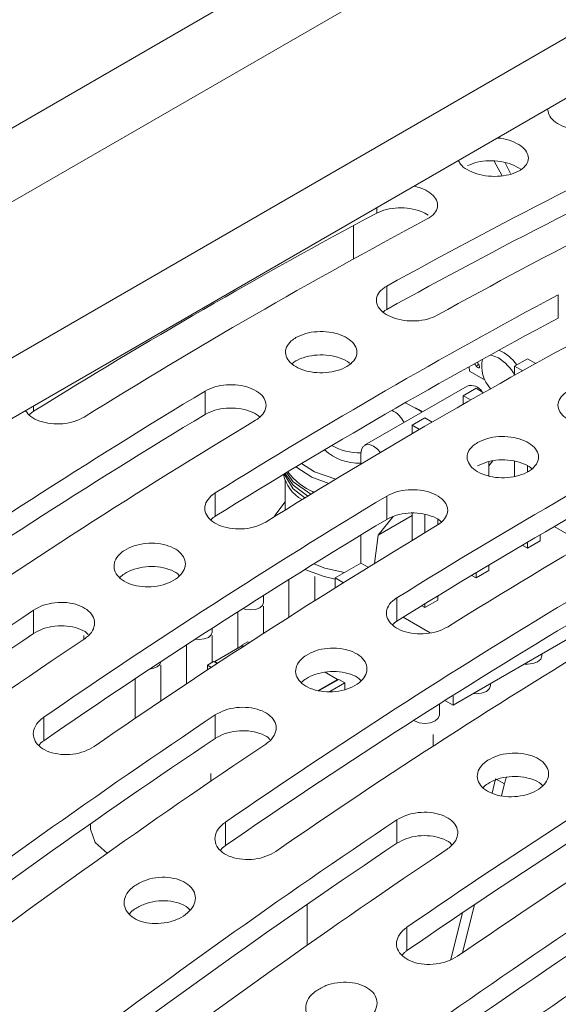
# Model space of a CAD drawing. Units: millimetres. Extents: x 261 to 7383, y -157 to 2824.
# Drawn here: x 2384 to 2403, y 792 to 827 of the extents above; entities that cross this region are included whole.
import ezdxf

# ---------------------------------------------------------------- set-up
doc = ezdxf.new("R2010")
doc.units = ezdxf.units.MM

msp = doc.modelspace()

# ---------------------------------------------------------------- linework, layer by layer
at = {"color": 7, "linetype": 'Continuous', "lineweight": 15, "ltscale": 8}
for p, q in [((2496.462, 888.392), (2380.876, 821.666)), ((2498.707, 887.096), (2383.122, 820.37)), ((2500.828, 882.87), (2381, 813.695)), ((2379.695, 810.811), (2499.523, 879.986)), ((2395.369, 818.539), (2395.369, 819.708)), ((2396.538, 817.587), (2396.538, 816.77)), ((2402.548, 817.288), (2402.548, 816.471)), ((2401.464, 815.048), (2401.015, 814.789)), ((2401.757, 814.878), (2401.464, 815.048)), ((2399.422, 814.768), (2399.438, 814.61)), ((2399.989, 814.291), (2399.438, 814.61)), ((2401.299, 814.625), (2401.015, 814.789)), ((2401.015, 814.789), (2401.015, 814.467)), ((2390.174, 813.913), (2390.174, 813.096)), ((2399.353, 814.09), (2395.76, 812.017)), ((2399.668, 814.011), (2399.219, 813.752)), ((2399.932, 813.858), (2399.668, 814.011)), ((2399.479, 813.602), (2399.219, 813.752)), ((2399.219, 813.752), (2399.219, 813.453)), ((2397.65, 813.269), (2397.544, 813.33)), ((2397.785, 813.185), (2397.65, 813.269)), ((2397.872, 812.974), (2397.423, 812.715)), ((2398.128, 812.826), (2397.872, 812.974)), ((2397.68, 812.567), (2397.423, 812.715)), ((2397.423, 812.715), (2397.423, 812.417)), ((2395.627, 811.357), (2395.627, 811.721)), ((2400.117, 811.297), (2400.255, 811.468)), ((2400.117, 810.942), (2400.117, 811.445)), ((2401.015, 811.456), (2401.015, 810.931)), ((2401.464, 811.293), (2401.464, 811.092)), ((2392.979, 810.784), (2392.979, 809.751)), ((2390.528, 810.349), (2390.528, 809.532)), ((2393.773, 810.479), (2393.981, 810.365)), ((2396.538, 810.239), (2396.538, 809.422)), ((2396.237, 808.868), (2397.423, 809.553)), ((2396.764, 809.519), (2396.237, 808.868)), ((2397.423, 809.638), (2397.423, 808.686)), ((2397.872, 809.591), (2397.872, 808.957)), ((2398.321, 809.229), (2398.321, 809.42)), ((2402.398, 809.168), (2403.463, 808.553)), ((2395.627, 807.893), (2395.627, 808.872)), ((2396.237, 808.868), (2396.111, 807.883)), ((2401.913, 808.67), (2401.464, 808.411)), ((2401.464, 808.622), (2401.464, 808.411)), ((2401.913, 808.67), (2401.913, 808.885)), ((2401.283, 808.515), (2401.464, 808.411)), ((2394.729, 807.374), (2395.627, 807.893)), ((2395.885, 807.744), (2395.627, 807.893)), ((2400.117, 807.633), (2399.668, 807.374)), ((2400.117, 807.633), (2400.117, 807.823)), ((2393.111, 807.322), (2393.111, 806.002)), ((2394.011, 806.573), (2394.011, 807.426)), ((2394.729, 807.025), (2394.729, 807.374)), ((2395.019, 807.206), (2394.729, 807.374)), ((2399.515, 807.462), (2399.668, 807.374)), ((2399.668, 807.554), (2399.668, 807.374)), ((2392.215, 806.513), (2392.215, 806.759)), ((2396.892, 806.675), (2396.892, 805.858)), ((2398.321, 806.597), (2397.872, 806.337)), ((2398.321, 806.597), (2398.321, 806.738)), ((2384.164, 806.25), (2384.164, 805.431)), ((2392.215, 805.427), (2392.215, 806.389)), ((2397.766, 806.398), (2397.872, 806.337)), ((2397.872, 806.463), (2397.872, 806.337)), ((2391.315, 806.187), (2391.315, 804.909)), ((2397.115, 805.997), (2398.06, 805.451)), ((2398.86, 802.915), (2404.11, 805.947)), ((2390.419, 805.476), (2390.419, 805.612)), ((2385.927, 805.352), (2385.927, 805.237)), ((2390.419, 804.416), (2390.419, 805.352)), ((2389.519, 805.028), (2389.519, 803.663)), ((2390.512, 804.445), (2391.459, 804.992)), ((2391.671, 805.138), (2391.459, 805.016)), ((2391.459, 805.016), (2391.523, 804.979)), ((2391.459, 805.016), (2391.459, 804.992)), ((2391.459, 804.992), (2391.503, 804.966)), ((2391.671, 805.138), (2391.723, 805.109)), ((2401.972, 804.647), (2401.972, 804.712)), ((2388.623, 804.439), (2388.623, 804.441)), ((2388.623, 803.064), (2388.623, 804.315)), ((2390.469, 804.445), (2390.257, 804.322)), ((2390.257, 804.322), (2390.257, 804.151)), ((2390.396, 804.242), (2390.257, 804.322)), ((2390.594, 804.372), (2390.469, 804.445)), ((2390.49, 804.432), (2390.512, 804.445)), ((2390.614, 804.385), (2390.512, 804.445)), ((2387.723, 803.845), (2387.723, 802.457)), ((2394.815, 803.822), (2394.139, 803.432)), ((2394.857, 803.822), (2394.173, 803.427)), ((2394.382, 804.072), (2394.815, 803.822)), ((2394.815, 803.822), (2394.836, 803.81)), ((2394.857, 803.822), (2395.07, 803.7)), ((2395.07, 803.7), (2394.539, 803.394)), ((2395.07, 803.7), (2395.07, 803.473)), ((2400.176, 803.61), (2400.176, 803.675)), ((2398.86, 803.262), (2398.86, 802.915)), ((2398.38, 802.573), (2398.38, 802.959)), ((2398.86, 802.915), (2398.573, 803.081)), ((2384.517, 802.496), (2384.517, 801.675)), ((2390.528, 802.576), (2390.528, 801.757)), ((2398.164, 801.897), (2398.164, 801.485)), ((2390.371, 800.258), (2390.371, 800.531)), ((2400.352, 800.339), (2400.23, 799.844)), ((2400.657, 800.164), (2400.352, 800.339)), ((2400.657, 800.164), (2400.554, 799.751)), ((2386.155, 798.766), (2386.155, 798.581)), ((2390.881, 798.822), (2390.881, 798.002)), ((2396.892, 798.902), (2396.892, 798.083)), ((2393.747, 795.917), (2393.746, 795.946)), ((2393.747, 794.514), (2393.747, 795.917)), ((2399.61, 795.936), (2399.194, 794.252)), ((2399.194, 795.656), (2398.787, 794.014)), ((2397.245, 795.148), (2397.245, 794.328))]:
    msp.add_line(p, q, dxfattribs=at)
at = {"color": 8, "linetype": 'Continuous', "lineweight": 15, "ltscale": 8}
for p, q in [((2400.58, 821.451), (2400.302, 821.968)), ((2400.869, 821.53), (2400.675, 821.922)), ((2396.184, 820.33), (2396.184, 820.145)), ((2399.671, 814.79), (2399.755, 814.848)), ((2384.164, 813.391), (2384.164, 813.206))]:
    msp.add_line(p, q, dxfattribs=at)
at = {"color": 7, "linetype": 'Continuous', "lineweight": 15, "ltscale": 8, "flags": 128}
for points in [[(2400.451, 815.077), (2400.2, 815.17), (2400.155, 815.174)], [(2399.761, 814.839), (2399.78, 814.804), (2399.789, 814.771), (2399.787, 814.743), (2399.773, 814.727), (2399.751, 814.724), (2399.724, 814.735), (2399.695, 814.758), (2399.671, 814.79)], [(2397.773, 813.179), (2397.707, 813.226), (2397.194, 813.5)], [(2395.627, 811.721), (2395.649, 811.87), (2395.712, 811.979), (2395.811, 812.038), (2395.936, 812.041), (2396.076, 811.989), (2396.216, 811.885), (2396.321, 811.769)], [(2393.545, 811.373), (2394.004, 811.088), (2394.758, 810.835)], [(2392.979, 811.029), (2393.255, 810.618), (2393.773, 810.234)], [(2393.022, 811.059), (2393.255, 810.741), (2393.878, 810.302)], [(2393.354, 811.258), (2393.908, 810.899), (2394.503, 810.681)], [(2392.943, 811.011), (2393.255, 810.496), (2393.666, 810.173)], [(2392.6, 809.517), (2392.617, 809.556), (2392.979, 810.042)], [(2394.729, 807.334), (2394.342, 807.421), (2393.665, 807.667)], [(2393.986, 807.866), (2394.368, 807.718), (2395.056, 807.563)], [(2391.499, 806.304), (2391.593, 806.273), (2391.765, 806.253), (2391.938, 806.273), (2392.084, 806.329), (2392.181, 806.413), (2392.215, 806.513)], [(2389.829, 805.229), (2389.969, 805.216), (2390.141, 805.236), (2390.287, 805.292), (2390.385, 805.377), (2390.419, 805.476)], [(2401.361, 804.359), (2401.464, 804.353), (2401.658, 804.376), (2401.823, 804.439), (2401.933, 804.534), (2401.972, 804.647)], [(2388.23, 804.181), (2388.345, 804.199), (2388.491, 804.255), (2388.589, 804.34), (2388.623, 804.439)], [(2399.565, 803.323), (2399.668, 803.316), (2399.862, 803.339), (2400.027, 803.402), (2400.137, 803.497), (2400.176, 803.61)], [(2397.481, 802.386), (2397.513, 802.365), (2397.677, 802.302), (2397.872, 802.28), (2398.066, 802.302), (2398.231, 802.365), (2398.341, 802.461), (2398.38, 802.573)], [(2400.737, 800.401), (2400.699, 800.306), (2400.657, 800.164)], [(2386.155, 798.581), (2386.315, 798.115), (2386.744, 797.737)]]:
    msp.add_lwpolyline(points, dxfattribs=at)
at = {"color": 7, "linetype": 'Continuous', "lineweight": 15, "ltscale": 64}
for centre, radius, start, end in [((2490.68, 647.986), 193.977, 115.04655, 119.03376), ((2490.211, 647.985), 193.037, 115.02344, 119.02958), ((2492.447, 646.966), 193.977, 115.04655, 119.03376), ((2495.673, 633.926), 211.129, 118.1136, 121.88103), ((2497.911, 632.908), 212.069, 118.12195, 121.87267), ((2502.507, 630.255), 212.069, 118.12195, 121.87267), ((2502.037, 630.252), 211.129, 118.1136, 121.88103), ((2504.275, 629.235), 212.069, 118.12195, 121.87267), ((2399.889, 813.998), 1.462, 34.781, 66.7682), ((2399.356, 814.595), 0.37, 31.7302, 47.8004), ((2399.449, 814.663), 0.362, 38.719, 45.9509), ((2400.049, 815.041), 0.352, 198.3324, 215.042), ((2400.979, 814.77), 1.115, 166.5034, 223.9467), ((2399.56, 813.673), 1.663, 28.9811, 57.6012), ((2509.026, 616.205), 230.682, 121.01226, 124.56434), ((2399.487, 813.661), 0.45, 31.0885, 107.3485), ((2508.871, 626.581), 212.069, 118.12195, 121.87267), ((2508.558, 616.204), 229.742, 121.0169, 124.584), ((2396.289, 812.388), 0.954, 26.5525, 63.076), ((2510.794, 615.185), 230.682, 121.01226, 124.56434), ((2508.401, 626.579), 211.129, 118.1136, 121.88103), ((2510.639, 625.561), 212.069, 118.12195, 121.87267), ((2395.559, 813.181), 1.791, 227.7417, 272.1574), ((2395.602, 813.765), 2.017, 240.5992, 270.7129), ((2394.789, 812.331), 2.116, 215.8237, 247.8461), ((2394.243, 811.292), 1.358, 192.602, 240.2072), ((2515.39, 612.531), 230.682, 121.01226, 124.56434), ((2514.922, 612.53), 229.742, 121.0169, 124.584), ((2517.158, 611.511), 230.682, 121.01226, 124.56434), ((2521.754, 608.857), 230.682, 121.01226, 124.56434), ((2522.837, 598.687), 249.625, 123.74691, 127.13398), ((2521.286, 608.856), 229.742, 121.0169, 124.584), ((2523.522, 607.837), 230.682, 121.01226, 124.56434), ((2522.37, 598.692), 248.68, 123.76313, 127.16405), ((2524.604, 597.666), 249.625, 123.74691, 127.13398), ((2528.118, 605.184), 230.682, 121.01226, 124.56434), ((2529.2, 595.013), 249.625, 123.74691, 127.13398), ((2527.65, 605.182), 229.742, 121.0169, 124.584), ((2528.734, 595.018), 248.68, 123.76313, 127.16405), ((2529.886, 604.163), 230.682, 121.01226, 124.56434), ((2530.968, 593.992), 249.625, 123.74691, 127.13398), ((2535.564, 591.339), 249.625, 123.74691, 127.13398), ((2535.098, 591.345), 248.68, 123.76313, 127.16405), ((2537.332, 590.318), 249.625, 123.74691, 127.13398), ((2541.928, 587.665), 249.625, 123.74691, 127.13398), ((2541.462, 587.671), 248.68, 123.76313, 127.16405), ((2543.696, 586.645), 249.625, 123.74691, 127.13398)]:
    msp.add_arc(centre, radius, start, end, dxfattribs=at)
at = {"color": 7, "linetype": 'Continuous', "lineweight": 15, "ltscale": 8}
for points, knots in [([(2404.316, 823.19), (2404.207, 823.147), (2403.988, 823.061), (2403.57, 823.02), (2403.144, 823.051), (2402.748, 823.156), (2402.433, 823.323), (2402.222, 823.531), (2402.196, 823.681), (2402.183, 823.755)], [0, 0, 0, 0, 0.143741, 0.287489, 0.43102, 0.574161, 0.716973, 0.859631, 1, 1, 1, 1]), ([(2400.414, 822.772), (2400.454, 822.77), (2400.634, 822.761), (2400.932, 822.669), (2401.251, 822.507), (2401.455, 822.295), (2401.524, 822.065), (2401.45, 821.84), (2401.241, 821.644), (2400.92, 821.501), (2400.522, 821.426), (2400.095, 821.429), (2399.683, 821.508), (2399.343, 821.657), (2399.119, 821.826), (2399.072, 821.944), (2399.055, 821.987)], [0, 0, 0, 0, 0.022129, 0.099999, 0.177729, 0.255388, 0.33308, 0.410896, 0.488857, 0.566911, 0.644972, 0.72296, 0.800835, 0.878609, 0.956321, 1, 1, 1, 1]), ([(2399.366, 821.805), (2399.476, 821.85), (2399.694, 821.941), (2400.112, 821.987), (2400.537, 821.958), (2400.937, 821.856), (2401.133, 821.739), (2401.23, 821.681)], [0, 0, 0, 0, 0.200516, 0.401035, 0.601426, 0.801473, 1, 1, 1, 1]), ([(2397.491, 821.084), (2397.575, 821.066), (2397.793, 821.018), (2398.066, 820.864), (2398.273, 820.654), (2398.342, 820.419), (2398.268, 820.188), (2398.108, 820.031), (2397.982, 819.959), (2397.952, 819.942)], [0, 0, 0, 0, 0.107088, 0.275079, 0.442991, 0.610941, 0.779018, 0.947233, 1, 1, 1, 1]), ([(2396.184, 820.145), (2396.294, 820.192), (2396.512, 820.287), (2396.93, 820.34), (2397.353, 820.315), (2397.733, 820.224), (2397.913, 820.118), (2397.993, 820.07)], [0, 0, 0, 0, 0.207531, 0.415064, 0.622546, 0.829871, 1, 1, 1, 1]), ([(2398.306, 816.566), (2398.197, 816.517), (2397.978, 816.418), (2397.561, 816.358), (2397.136, 816.375), (2396.741, 816.473), (2396.423, 816.638), (2396.217, 816.853), (2396.148, 817.094), (2396.222, 817.332), (2396.382, 817.495), (2396.508, 817.569), (2396.538, 817.587)], [0, 0, 0, 0, 0.107393, 0.214787, 0.322168, 0.429533, 0.536889, 0.644242, 0.751597, 0.858958, 0.966333, 1, 1, 1, 1]), ([(2396.412, 816.678), (2396.424, 816.691), (2396.455, 816.726), (2396.506, 816.753), (2396.538, 816.77)], [0, 0, 0, 0, 0.372543, 1, 1, 1, 1]), ([(2393.356, 815.787), (2393.465, 815.838), (2393.683, 815.942), (2394.1, 816.006), (2394.526, 815.991), (2394.921, 815.895), (2395.239, 815.73), (2395.444, 815.514), (2395.514, 815.271), (2395.44, 815.029), (2395.23, 814.814), (2394.909, 814.651), (2394.513, 814.557), (2394.086, 814.545), (2393.676, 814.614), (2393.329, 814.759), (2393.086, 814.962), (2392.972, 815.201), (2393.003, 815.448), (2393.147, 815.65), (2393.298, 815.749), (2393.356, 815.787)], [0, 0, 0, 0, 0.053688, 0.107377, 0.161065, 0.214754, 0.268443, 0.32213, 0.375818, 0.429507, 0.483196, 0.536884, 0.590572, 0.644261, 0.697949, 0.751638, 0.805326, 0.859014, 0.912703, 0.966392, 1, 1, 1, 1]), ([(2393.221, 814.874), (2393.264, 814.907), (2393.391, 815.005), (2393.69, 815.122), (2394.098, 815.19), (2394.528, 815.175), (2394.914, 815.076), (2395.168, 814.964), (2395.244, 814.88), (2395.256, 814.868)], [0, 0, 0, 0, 0.089958, 0.265784, 0.441611, 0.617438, 0.793267, 0.969092, 1, 1, 1, 1]), ([(2390.174, 813.913), (2390.283, 813.967), (2390.502, 814.075), (2390.918, 814.145), (2391.344, 814.135), (2391.739, 814.042), (2392.057, 813.877), (2392.262, 813.659), (2392.332, 813.412), (2392.257, 813.164), (2392.097, 812.992), (2391.972, 812.912), (2391.942, 812.892)], [0, 0, 0, 0, 0.107393, 0.214786, 0.322168, 0.429532, 0.53689, 0.644242, 0.751597, 0.858959, 0.966333, 1, 1, 1, 1]), ([(2404.67, 812.892), (2404.561, 812.843), (2404.342, 812.744), (2403.925, 812.684), (2403.5, 812.702), (2403.105, 812.799), (2402.787, 812.964), (2402.581, 813.179), (2402.512, 813.42), (2402.586, 813.658), (2402.746, 813.821), (2402.872, 813.895), (2402.902, 813.913)], [0, 0, 0, 0, 0.107393, 0.214786, 0.322167, 0.429532, 0.53689, 0.644241, 0.751597, 0.858959, 0.966333, 1, 1, 1, 1]), ([(2385.931, 813.002), (2385.822, 812.946), (2385.604, 812.834), (2385.187, 812.757), (2384.76, 812.76), (2384.367, 812.851), (2384.048, 813.009), (2383.934, 813.156), (2383.879, 813.226)], [0, 0, 0, 0, 0.168668, 0.337337, 0.505964, 0.674467, 0.842825, 1, 1, 1, 1]), ([(2384.015, 813.079), (2384.034, 813.102), (2384.071, 813.149), (2384.132, 813.186), (2384.164, 813.206)], [0, 0, 0, 0, 0.482877, 1, 1, 1, 1]), ([(2390.174, 813.096), (2390.283, 813.15), (2390.502, 813.258), (2390.918, 813.328), (2391.346, 813.319), (2391.733, 813.223), (2391.99, 813.109), (2392.068, 813.021), (2392.081, 813.006)], [0, 0, 0, 0, 0.191833, 0.383666, 0.575477, 0.767259, 0.959028, 1, 1, 1, 1]), ([(2399.72, 812.113), (2399.829, 812.164), (2400.047, 812.268), (2400.464, 812.332), (2400.89, 812.317), (2401.285, 812.221), (2401.603, 812.056), (2401.808, 811.84), (2401.878, 811.597), (2401.804, 811.355), (2401.594, 811.14), (2401.273, 810.977), (2400.877, 810.883), (2400.45, 810.871), (2400.04, 810.941), (2399.693, 811.085), (2399.45, 811.288), (2399.336, 811.528), (2399.366, 811.774), (2399.511, 811.976), (2399.662, 812.075), (2399.72, 812.113)], [0, 0, 0, 0, 0.053688, 0.107376, 0.161065, 0.214754, 0.268443, 0.32213, 0.375819, 0.429508, 0.483196, 0.536885, 0.590572, 0.64426, 0.69795, 0.751639, 0.805327, 0.859014, 0.912703, 0.966392, 1, 1, 1, 1]), ([(2399.72, 811.296), (2399.829, 811.348), (2400.048, 811.451), (2400.464, 811.515), (2400.892, 811.501), (2401.278, 811.402), (2401.532, 811.291), (2401.608, 811.206), (2401.62, 811.194)], [0, 0, 0, 0, 0.193206, 0.386414, 0.579622, 0.772832, 0.96604, 1, 1, 1, 1]), ([(2392.295, 809.328), (2392.186, 809.272), (2391.968, 809.16), (2391.55, 809.083), (2391.125, 809.086), (2390.729, 809.176), (2390.412, 809.341), (2390.207, 809.561), (2390.137, 809.814), (2390.212, 810.068), (2390.372, 810.246), (2390.498, 810.329), (2390.528, 810.349)], [0, 0, 0, 0, 0.107476, 0.214953, 0.322405, 0.429774, 0.537054, 0.644287, 0.751542, 0.858877, 0.966303, 1, 1, 1, 1]), ([(2396.538, 810.239), (2396.647, 810.293), (2396.865, 810.401), (2397.282, 810.471), (2397.708, 810.461), (2398.103, 810.368), (2398.421, 810.203), (2398.626, 809.985), (2398.696, 809.738), (2398.621, 809.491), (2398.461, 809.318), (2398.336, 809.238), (2398.306, 809.219)], [0, 0, 0, 0, 0.107393, 0.214787, 0.322167, 0.429533, 0.536889, 0.644243, 0.751597, 0.858958, 0.966333, 1, 1, 1, 1]), ([(2396.538, 809.422), (2396.647, 809.476), (2396.866, 809.584), (2397.282, 809.654), (2397.71, 809.645), (2398.097, 809.549), (2398.354, 809.435), (2398.432, 809.347), (2398.445, 809.332)], [0, 0, 0, 0, 0.191832, 0.383666, 0.575478, 0.76726, 0.959025, 1, 1, 1, 1]), ([(2390.379, 809.405), (2390.398, 809.428), (2390.435, 809.475), (2390.496, 809.512), (2390.528, 809.532)], [0, 0, 0, 0, 0.482881, 1, 1, 1, 1]), ([(2387.346, 808.336), (2387.455, 808.395), (2387.673, 808.511), (2388.091, 808.593), (2388.517, 808.592), (2388.912, 808.503), (2389.229, 808.338), (2389.434, 808.117), (2389.503, 807.863), (2389.429, 807.604), (2389.22, 807.37), (2388.899, 807.186), (2388.502, 807.074), (2388.074, 807.047), (2387.664, 807.107), (2387.318, 807.249), (2387.075, 807.456), (2386.962, 807.705), (2386.992, 807.966), (2387.136, 808.184), (2387.287, 808.294), (2387.346, 808.336)], [0, 0, 0, 0, 0.053789, 0.10758, 0.161324, 0.214991, 0.268592, 0.322164, 0.375751, 0.429391, 0.483107, 0.536894, 0.590717, 0.644515, 0.698232, 0.751849, 0.805397, 0.858945, 0.912563, 0.966282, 1, 1, 1, 1]), ([(2387.183, 807.39), (2387.234, 807.434), (2387.369, 807.55), (2387.679, 807.69), (2388.089, 807.776), (2388.519, 807.774), (2388.906, 807.683), (2389.168, 807.566), (2389.249, 807.471), (2389.266, 807.451)], [0, 0, 0, 0, 0.104775, 0.274668, 0.444569, 0.614321, 0.783823, 0.953119, 1, 1, 1, 1]), ([(2398.659, 805.655), (2398.55, 805.598), (2398.332, 805.486), (2397.914, 805.409), (2397.489, 805.413), (2397.093, 805.502), (2396.776, 805.667), (2396.571, 805.888), (2396.501, 806.14), (2396.576, 806.394), (2396.736, 806.572), (2396.861, 806.655), (2396.892, 806.675)], [0, 0, 0, 0, 0.107476, 0.214953, 0.322404, 0.429775, 0.537055, 0.644286, 0.751542, 0.858877, 0.966303, 1, 1, 1, 1]), ([(2384.164, 806.25), (2384.273, 806.31), (2384.492, 806.432), (2384.91, 806.519), (2385.336, 806.523), (2385.731, 806.436), (2386.048, 806.272), (2386.252, 806.049), (2386.321, 805.791), (2386.247, 805.527), (2386.087, 805.34), (2385.961, 805.25), (2385.931, 805.229)], [0, 0, 0, 0, 0.107758, 0.215522, 0.323122, 0.43043, 0.537492, 0.64444, 0.751441, 0.858649, 0.966144, 1, 1, 1, 1]), ([(2396.743, 805.732), (2396.762, 805.754), (2396.799, 805.801), (2396.86, 805.839), (2396.892, 805.858)], [0, 0, 0, 0, 0.482877, 1, 1, 1, 1]), ([(2384.164, 805.431), (2384.273, 805.491), (2384.492, 805.613), (2384.909, 805.7), (2385.338, 805.705), (2385.725, 805.615), (2385.984, 805.501), (2386.063, 805.408), (2386.079, 805.39)], [0, 0, 0, 0, 0.191139, 0.382287, 0.573142, 0.763476, 0.953367, 1, 1, 1, 1]), ([(2393.71, 804.662), (2393.819, 804.721), (2394.037, 804.837), (2394.455, 804.919), (2394.881, 804.918), (2395.276, 804.829), (2395.593, 804.665), (2395.798, 804.443), (2395.867, 804.189), (2395.793, 803.93), (2395.584, 803.696), (2395.263, 803.512), (2394.866, 803.4), (2394.438, 803.373), (2394.028, 803.433), (2393.682, 803.575), (2393.439, 803.782), (2393.326, 804.031), (2393.356, 804.292), (2393.5, 804.51), (2393.651, 804.62), (2393.71, 804.662)], [0, 0, 0, 0, 0.053789, 0.10758, 0.161324, 0.21499, 0.268592, 0.322165, 0.375751, 0.429391, 0.483106, 0.536894, 0.590716, 0.644515, 0.698233, 0.751849, 0.805397, 0.858946, 0.912564, 0.966282, 1, 1, 1, 1]), ([(2393.547, 803.716), (2393.598, 803.76), (2393.733, 803.876), (2394.043, 804.017), (2394.453, 804.102), (2394.883, 804.1), (2395.27, 804.009), (2395.532, 803.892), (2395.613, 803.798), (2395.63, 803.777)], [0, 0, 0, 0, 0.104775, 0.274669, 0.444568, 0.61432, 0.783822, 0.953122, 1, 1, 1, 1]), ([(2390.528, 802.576), (2390.637, 802.637), (2390.856, 802.758), (2391.274, 802.846), (2391.7, 802.849), (2392.095, 802.762), (2392.412, 802.598), (2392.616, 802.375), (2392.685, 802.117), (2392.611, 801.853), (2392.451, 801.666), (2392.325, 801.577), (2392.295, 801.555)], [0, 0, 0, 0, 0.107758, 0.215522, 0.323122, 0.430431, 0.537492, 0.644438, 0.751441, 0.858649, 0.966144, 1, 1, 1, 1]), ([(2386.285, 801.475), (2386.175, 801.412), (2385.956, 801.286), (2385.537, 801.191), (2385.11, 801.182), (2384.715, 801.265), (2384.399, 801.429), (2384.196, 801.655), (2384.127, 801.918), (2384.202, 802.189), (2384.361, 802.382), (2384.487, 802.474), (2384.517, 802.496)], [0, 0, 0, 0, 0.108011, 0.216029, 0.323841, 0.431161, 0.537989, 0.644572, 0.751276, 0.858408, 0.966058, 1, 1, 1, 1]), ([(2390.528, 801.757), (2390.637, 801.818), (2390.856, 801.939), (2391.273, 802.027), (2391.702, 802.031), (2392.089, 801.941), (2392.348, 801.827), (2392.427, 801.734), (2392.443, 801.716)], [0, 0, 0, 0, 0.191139, 0.382289, 0.573144, 0.763475, 0.95337, 1, 1, 1, 1]), ([(2384.35, 801.515), (2384.374, 801.547), (2384.417, 801.606), (2384.486, 801.654), (2384.517, 801.675)], [0, 0, 0, 0, 0.547948, 1, 1, 1, 1]), ([(2400.073, 800.988), (2400.183, 801.047), (2400.401, 801.164), (2400.819, 801.245), (2401.245, 801.244), (2401.64, 801.155), (2401.957, 800.991), (2402.162, 800.769), (2402.231, 800.515), (2402.157, 800.256), (2401.948, 800.022), (2401.627, 799.839), (2401.23, 799.726), (2400.802, 799.699), (2400.392, 799.76), (2400.046, 799.901), (2399.803, 800.108), (2399.69, 800.357), (2399.72, 800.618), (2399.864, 800.836), (2400.015, 800.946), (2400.073, 800.988)], [0, 0, 0, 0, 0.053789, 0.10758, 0.161324, 0.214991, 0.268592, 0.322164, 0.375751, 0.429391, 0.483107, 0.536894, 0.590717, 0.644515, 0.698232, 0.751849, 0.805397, 0.858945, 0.912563, 0.966282, 1, 1, 1, 1]), ([(2399.911, 800.042), (2399.962, 800.086), (2400.097, 800.202), (2400.407, 800.343), (2400.817, 800.428), (2401.247, 800.427), (2401.634, 800.335), (2401.896, 800.219), (2401.977, 800.124), (2401.994, 800.103)], [0, 0, 0, 0, 0.104775, 0.274669, 0.444568, 0.61432, 0.783822, 0.953119, 1, 1, 1, 1]), ([(2396.892, 798.902), (2397.001, 798.963), (2397.22, 799.084), (2397.638, 799.172), (2398.064, 799.175), (2398.459, 799.089), (2398.776, 798.924), (2398.98, 798.701), (2399.049, 798.443), (2398.975, 798.179), (2398.815, 797.992), (2398.689, 797.903), (2398.659, 797.881)], [0, 0, 0, 0, 0.107758, 0.215523, 0.323121, 0.43043, 0.537491, 0.644439, 0.751442, 0.858649, 0.966144, 1, 1, 1, 1]), ([(2392.649, 797.801), (2392.539, 797.738), (2392.32, 797.612), (2391.901, 797.517), (2391.474, 797.508), (2391.079, 797.592), (2390.763, 797.755), (2390.56, 797.981), (2390.491, 798.245), (2390.566, 798.515), (2390.725, 798.708), (2390.851, 798.8), (2390.881, 798.822)], [0, 0, 0, 0, 0.108011, 0.216029, 0.323842, 0.43116, 0.537988, 0.644571, 0.751277, 0.858409, 0.966058, 1, 1, 1, 1]), ([(2396.892, 798.083), (2397.001, 798.144), (2397.22, 798.265), (2397.637, 798.353), (2398.066, 798.357), (2398.453, 798.267), (2398.712, 798.153), (2398.791, 798.06), (2398.807, 798.042)], [0, 0, 0, 0, 0.191139, 0.382287, 0.573144, 0.763476, 0.953367, 1, 1, 1, 1]), ([(2390.714, 797.841), (2390.738, 797.873), (2390.781, 797.932), (2390.85, 797.98), (2390.881, 798.002)], [0, 0, 0, 0, 0.547948, 1, 1, 1, 1]), ([(2387.699, 796.595), (2387.809, 796.66), (2388.028, 796.791), (2388.448, 796.89), (2388.875, 796.902), (2389.27, 796.819), (2389.586, 796.655), (2389.788, 796.428), (2389.857, 796.163), (2389.783, 795.889), (2389.574, 795.635), (2389.252, 795.431), (2388.853, 795.299), (2388.423, 795.257), (2388.012, 795.31), (2387.668, 795.449), (2387.427, 795.66), (2387.315, 795.917), (2387.346, 796.193), (2387.489, 796.427), (2387.641, 796.548), (2387.699, 796.595)], [0, 0, 0, 0, 0.054118, 0.108242, 0.162188, 0.215801, 0.269128, 0.32232, 0.37558, 0.429081, 0.482911, 0.537025, 0.591251, 0.64535, 0.699124, 0.752523, 0.805677, 0.858837, 0.912246, 0.966027, 1, 1, 1, 1]), ([(2387.699, 795.773), (2387.809, 795.838), (2388.028, 795.969), (2388.447, 796.068), (2388.877, 796.081), (2389.265, 795.996), (2389.532, 795.875), (2389.616, 795.771), (2389.638, 795.744)], [0, 0, 0, 0, 0.187887, 0.375799, 0.563081, 0.749203, 0.934317, 1, 1, 1, 1]), ([(2387.519, 795.606), (2387.523, 795.614), (2387.561, 795.677), (2387.635, 795.728), (2387.699, 795.773)], [0, 0, 0, 0, 0.119764, 1, 1, 1, 1]), ([(2399.013, 794.128), (2398.903, 794.065), (2398.684, 793.938), (2398.265, 793.844), (2397.838, 793.835), (2397.443, 793.918), (2397.127, 794.082), (2396.924, 794.308), (2396.855, 794.571), (2396.929, 794.841), (2397.089, 795.034), (2397.215, 795.126), (2397.245, 795.148)], [0, 0, 0, 0, 0.108011, 0.216029, 0.323841, 0.431161, 0.537989, 0.644572, 0.751276, 0.858408, 0.966058, 1, 1, 1, 1]), ([(2397.078, 794.167), (2397.102, 794.199), (2397.145, 794.258), (2397.214, 794.306), (2397.245, 794.328)], [0, 0, 0, 0, 0.547948, 1, 1, 1, 1]), ([(2394.063, 792.921), (2394.173, 792.986), (2394.392, 793.117), (2394.812, 793.216), (2395.239, 793.228), (2395.634, 793.145), (2395.95, 792.982), (2396.152, 792.755), (2396.221, 792.49), (2396.147, 792.215), (2395.938, 791.961), (2395.616, 791.757), (2395.217, 791.626), (2394.787, 791.584), (2394.376, 791.636), (2394.032, 791.775), (2393.791, 791.986), (2393.679, 792.243), (2393.71, 792.519), (2393.853, 792.754), (2394.005, 792.874), (2394.063, 792.921)], [0, 0, 0, 0, 0.054118, 0.108242, 0.162187, 0.215801, 0.269127, 0.32232, 0.37558, 0.429082, 0.482912, 0.537026, 0.591251, 0.64535, 0.699124, 0.752523, 0.805677, 0.858837, 0.912246, 0.966027, 1, 1, 1, 1])]:
    msp.add_open_spline(points, degree=3, knots=knots, dxfattribs=at)

doc.saveas('drawing.dxf')
